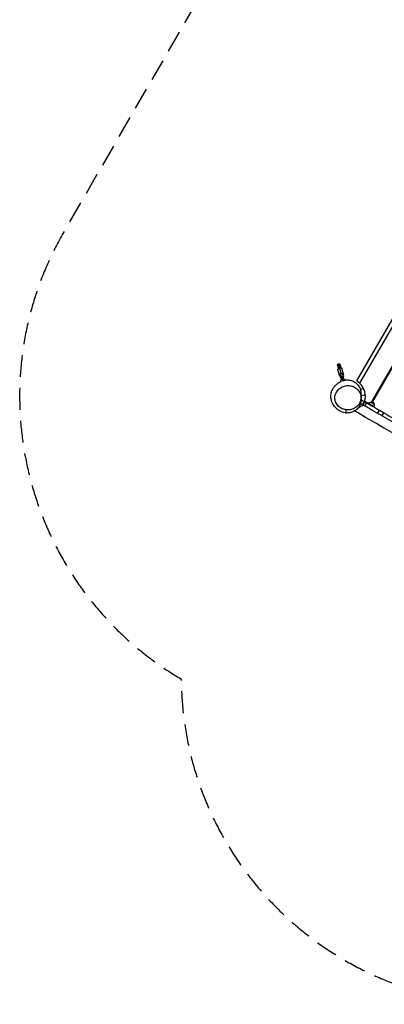
# Model space of a CAD drawing. Units: millimetres. Extents: x -6690 to 5245, y -4582 to 5385.
# Drawn here: x -6690 to -4574, y -4582 to 1125 of the extents above; entities that cross this region are included whole.
import ezdxf

# ---------------------------------------------------------------- set-up
doc = ezdxf.new("R2010")
doc.units = ezdxf.units.MM
doc.header["$LTSCALE"] = 20
doc.linetypes.add('HIDDEN', pattern=[9.525, 6.35, -3.175])
doc.layers.add('2d', color=230, linetype='Continuous')
doc.layers.add('EN-Safetyzone', color=93, linetype='HIDDEN')

msp = doc.modelspace()

# ---------------------------------------------------------------- linework, layer by layer
at = {"layer": '2d'}
for p, q in [((-4734.4, -969.1), (-4298.4, -213.9)), ((-4278.9, -222), (-4717.6, -982)), ((-4148.4, -222.1), (-4649.7, -1090.4)), ((-4144.9, -224.1), (-4645.5, -1091.1)), ((-4845.9, -879), (-4840.9, -897.7)), ((-4834.7, -936.2), (-4843.5, -903.4)), ((-4825.3, -925.2), (-4840.3, -869.2)), ((-4825.5, -893.5), (-4830.5, -874.8)), ((-4811.5, -930), (-4820.3, -897.2)), ((-4830.6, -943.9), (-4829.7, -947.2)), ((-4827, -965.1), (-4822, -956.5)), ((-4827, -965.1), (-4822, -956.5)), ((-4825, -972.4), (-4827, -965.1)), ((-4827, -965.1), (-4827, -965.1)), ((-4824.3, -940.2), (-4818.5, -938.7)), ((-4824.3, -940.5), (-4818.5, -938.9)), ((-4817.1, -967.2), (-4824.3, -940.2)), ((-4822, -956.5), (-4820.1, -956)), ((-4822, -956.5), (-4820.1, -956)), ((-4822, -956.5), (-4822, -956.5)), ((-4820.8, -953.6), (-4815, -952)), ((-4819.8, -968.8), (-4819.3, -970.6)), ((-4818.6, -961.6), (-4812.8, -960.1)), ((-4818.5, -938.7), (-4811.3, -965.6)), ((-4817.1, -967.2), (-4811.3, -965.6)), ((-4814.3, -954.4), (-4812.4, -953.9)), ((-4814.3, -954.4), (-4812.4, -953.9)), ((-4812.4, -953.9), (-4803.8, -958.9)), ((-4812.4, -953.9), (-4812.4, -953.9)), ((-4812.4, -953.9), (-4803.8, -958.9)), ((-4811.3, -938.7), (-4810.4, -942)), ((-4807.5, -968.4), (-4808.2, -965.7)), ((-4803.8, -958.9), (-4801.4, -967.7)), ((-4803.8, -958.9), (-4803.8, -958.9)), ((-4734.4, -969.1), (-4716.3, -979.6)), ((-4694.7, -1013.5), (-4713.3, -1018.4)), ((-4587.4, -982.4), (-4585.9, -987.9)), ((-4684.9, -1050.2), (-4710.2, -1056.9)), ((-4708.6, -1078.2), (-4691.2, -1088.2)), ((-4631.4, -1066.7), (-4634.9, -1064.7)), ((-4712.3, -1099.1), (-4701.2, -1105.5)), ((-4691.2, -1088.2), (-4701.2, -1105.5)), ((-4697.7, -1103.5), (-4701.2, -1105.5)), ((-4687.7, -1086.2), (-4699.7, -1107)), ((-4697.1, -1108.5), (-4699.7, -1107)), ((-4697.1, -1108.5), (-4686.6, -1090.3)), ((-4691.2, -1092.2), (-4691.2, -1088.2)), ((-4678, -1095.3), (-4688.5, -1113.4)), ((-4687.7, -1086.2), (-4633.1, -1117.7)), ((-4678, -1095.3), (-4686.6, -1090.3)), ((-4655.3, -1091), (-4633.6, -1103.5)), ((-4652, -1110.3), (-4650.5, -1107.7)), ((-4633.1, -1117.7), (-4634.6, -1120.3)), ((-4613.4, -1156.8), (-4602.9, -1138.6)), ((-4602.9, -1138.6), (-4578.6, -1152.6)), ((-4578.6, -1152.6), (-4589.1, -1170.8)), ((-4587.4, -1171.8), (-4576.9, -1153.6))]:
    msp.add_line(p, q, dxfattribs=at)
at = {"layer": '2d', "extrusion": (0, 0, -1)}
for centre, radius, start, end in [((4838.2, -876.9), 8, 345.0059, 165.0059), ((4650.2, -1107.3), 17, 28.3878, 72.6679), ((4650.6, -1107.9), 17.5, 74.4153, 165.5847), ((4650.2, -1107.3), 17, 167.3321, 211.6122)]:
    msp.add_arc(centre, radius, start, end, dxfattribs=at)
at = {"layer": '2d'}
for centre, radius, start, end in [((-4789.5, -1058.5), 105, 343.7291, 46.787), ((-4395.9, -953.1), 250, 202.7953, 203.9377)]:
    msp.add_arc(centre, radius, start, end, dxfattribs=at)
at = {"layer": '2d', "extrusion": (0, 0, -1)}
for centre, major_axis, ratio, start_param, end_param in [((-4831.6, -901.5), (11.6, 3.1), 0.687178, 3.141593, 4.712389), ((-4831.6, -901.5), (11.6, 3.1), 0.687178, 4.712389, 6.283185), ((-4823.1, -933.1), (11.6, 3.1), 0.687178, 2.428037, 4.712389), ((-4855.9, -936.6), (26.6, 7.1), 0.726489, 0.168974, 0.519636), ((-4823.1, -933.1), (11.6, 3.1), 0.687178, 4.712389, 6.996741), ((-4793, -919.8), (26.6, 7.1), 0.726489, 2.621957, 2.972619)]:
    msp.add_ellipse(centre, major_axis=major_axis, ratio=ratio, start_param=start_param, end_param=end_param, dxfattribs=at)
at = {"layer": '2d'}
for centre, major_axis, ratio, start_param, end_param in [((-4831.9, -900.3), (11.6, 3.1), 0.663833, 2.300524, 3.221186), ((-4831.9, -900.3), (11.6, 3.1), 0.663833, -0.079593, 0.841069), ((-4820.9, -941.3), (9.66, 2.59), 0.726489, 2.621957, 4.407696), ((-4820.9, -941.3), (9.66, 2.59), 0.74788, 2.713273, 2.994203), ((-4820.1, -944.6), (9.66, 2.59), 0.726489, 3.141593, 4.407696), ((-4820.1, -944.5), (9.66, 2.59), 0.74788, 3.551798, 4.407696), ((-4820.9, -941.3), (9.66, 2.59), 0.726489, -1.266104, 0.519636), ((-4820.1, -944.6), (9.66, 2.59), 0.726489, -1.266104, 0), ((-4820.1, -944.5), (9.66, 2.59), 0.74788, -1.266104, -0.410206), ((-4820.9, -941.3), (9.66, 2.59), 0.74788, 0.147389, 0.428319)]:
    msp.add_ellipse(centre, major_axis=major_axis, ratio=ratio, start_param=start_param, end_param=end_param, dxfattribs=at)
for points, knots in [([(-4802.3, -964.5), (-4799, -964), (-4795.3, -963.5), (-4784, -963.1), (-4775.2, -963.8), (-4758.5, -968.6), (-4750.6, -972.2), (-4736.9, -981.7), (-4730.9, -987.4), (-4721.3, -999.8), (-4717.6, -1006.7), (-4712.5, -1019.8), (-4711.1, -1026.1), (-4709.6, -1037.3), (-4709.6, -1042.2), (-4709.9, -1049.7), (-4710.2, -1052.6), (-4710.6, -1055.2)], [98.195151, 98.195151, 98.195151, 98.195151, 100.345424, 100.345424, 104.295344, 104.295344, 107.539509, 107.539509, 110.585543, 110.585543, 113.719439, 113.719439, 116.866221, 116.866221, 120.160901, 120.160901, 122.759096, 122.759096, 122.759096, 122.759096]), ([(-4713.5, -1044.6), (-4711.1, -1051.8), (-4708.9, -1060.3), (-4708.2, -1079.2), (-4709.1, -1089.1), (-4714.8, -1107), (-4718.8, -1115), (-4729.1, -1128.9), (-4735.3, -1134.9), (-4748.8, -1144.4), (-4756.2, -1147.9), (-4770.5, -1152.6), (-4777.5, -1153.7), (-4790.4, -1154.4), (-4796.3, -1154), (-4807.7, -1152.2), (-4813, -1150.7), (-4823.8, -1146.9), (-4828.9, -1144.4), (-4840.5, -1137.9), (-4846.4, -1133.5), (-4859.4, -1121.9), (-4866.2, -1114.2), (-4877.1, -1095.3), (-4881.5, -1084.9), (-4885, -1063.8), (-4885.1, -1053.8), (-4882, -1035.2), (-4879, -1026.6), (-4872.5, -1013.2), (-4869, -1007.9), (-4861.2, -997.9), (-4856.9, -993.4), (-4847, -984.6), (-4841.4, -980.6), (-4832.2, -975.1), (-4828.9, -973.3), (-4825.3, -971.6)], [0, 0, 0, 0, 5.760209, 5.760209, 10.400949, 10.400949, 14.047427, 14.047427, 17.507595, 17.507595, 20.925706, 20.925706, 24.395092, 24.395092, 28.019266, 28.019266, 32.263548, 32.263548, 37.682815, 37.682815, 45.221104, 45.221104, 54.600014, 54.600014, 62.080144, 62.080144, 67.518077, 67.518077, 72.321149, 72.321149, 76.669343, 76.669343, 81.832213, 81.832213, 88.478751, 88.478751, 92.044284, 92.044284, 92.044284, 92.044284]), ([(-4799.1, -1135.5), (-4794.7, -1136.2), (-4790.3, -1136.6), (-4777.1, -1136.5), (-4768.4, -1135), (-4751.1, -1129.3), (-4742.9, -1124.7), (-4728, -1112.6), (-4721.8, -1104.9), (-4712.9, -1087.6), (-4710.3, -1077.9), (-4709.7, -1058.5), (-4711.5, -1048.8), (-4719.1, -1031.2), (-4724.5, -1023.4), (-4737.8, -1010.6), (-4745.4, -1005.6), (-4762.1, -998.4), (-4771, -996.4), (-4788.4, -995.3), (-4796.8, -996.1), (-4814, -1000.6), (-4822.6, -1004.6), (-4838.4, -1015.6), (-4845.3, -1023), (-4855.9, -1039.9), (-4859.3, -1049.4), (-4861.7, -1068.7), (-4860.8, -1078.4), (-4855, -1096.2), (-4850.4, -1104.3), (-4838.3, -1117.9), (-4831.2, -1123.4), (-4823.1, -1127.6), (-4817.2, -1130.7), (-4810.8, -1133.1), (-4802.5, -1134.9), (-4800.8, -1135.3), (-4799.1, -1135.5)], [-468.139318, -468.139318, -468.139318, -468.139318, -454.860261, -454.860261, -428.174323, -428.174323, -398.317495, -398.317495, -365.662593, -365.662593, -331.752523, -331.752523, -298.556637, -298.556637, -268.095924, -268.095924, -240.261532, -240.261532, -213.133925, -213.133925, -187.64727, -187.64727, -158.305348, -158.305348, -125.174921, -125.174921, -90.856927, -90.856927, -58.038202, -58.038202, -27.807188, -27.807188, 0, 0, 0, 20.444033, 20.444033, 25.568647, 25.568647, 25.568647, 25.568647]), ([(-4801.6, -1153.2), (-4798.6, -1153.6), (-4796.3, -1152.9), (-4794.7, -1149.1), (-4794.7, -1146.8), (-4796.3, -1141.5), (-4797.4, -1138.7), (-4799.1, -1135.5)], [0.7963196, 0.7963196, 0.7963196, 0.7963196, 0.883659, 0.883659, 0.9418295, 0.9418295, 0.9842854, 0.9842854, 0.9842854, 0.9842854]), ([(-4726.9, -1125.6), (-4725, -1124.5), (-4723, -1123.4), (-4713.9, -1118.1), (-4706.2, -1113.7), (-4697.9, -1108.9), (-4697.7, -1108.8), (-4697.1, -1108.5)], [-264.847647, -264.847647, -264.847647, -264.847647, -242.507208, -242.507208, -161.903367, -161.903367, -156.887408, -156.887408, -156.887408, -156.887408]), ([(-4365.4, -1300), (-4367.2, -1298.9), (-4368.9, -1297.9), (-4388.8, -1286.5), (-4406.8, -1276.1), (-4460.6, -1245), (-4496.2, -1224.4), (-4566.8, -1183.7), (-4601.7, -1163.5), (-4655, -1132.8), (-4673.6, -1122), (-4692.1, -1111.3)], [0.5564076, 0.5564076, 0.5564076, 0.5564076, 0.5625, 0.5625, 0.625, 0.625, 0.75, 0.75, 0.875, 0.875, 0.942615, 0.942615, 0.942615, 0.942615]), ([(-4678, -1095.3), (-4677.8, -1095.4), (-4669, -1100.4), (-4651.7, -1110.4), (-4626.9, -1124.8), (-4610.6, -1134.2), (-4602.9, -1138.6)], [0.06182937, 0.06182937, 0.06182937, 0.06182937, 0.0625, 0.09375, 0.125, 0.15252772, 0.15252772, 0.15252772, 0.15252772]), ([(-3941.9, -1608), (-3960.9, -1597), (-3980.2, -1585.9), (-4019.7, -1563.1), (-4039.9, -1551.4), (-4082.7, -1526.7), (-4105.2, -1513.7), (-4154.5, -1485.2), (-4181.4, -1469.7), (-4246.9, -1431.9), (-4285.6, -1409.5), (-4367.6, -1362.2), (-4410.9, -1337.2), (-4488.6, -1292.4), (-4523, -1272.5), (-4613.2, -1220.4), (-4669.1, -1188.1), (-4732.4, -1151.6), (-4739.8, -1147.3), (-4747.2, -1143)], [0, 0, 0, 0, 6.735656, 6.735656, 13.759311, 13.759311, 21.55007, 21.55007, 30.876601, 30.876601, 44.375118, 44.375118, 59.350614, 59.350614, 71.274811, 71.274811, 90.63615, 90.63615, 93.20505, 93.20505, 93.20505, 93.20505]), ([(-4576.9, -1153.6), (-4575.8, -1154.2), (-4557.3, -1164.9), (-4524.7, -1183.7), (-4493, -1202), (-4479, -1210.1)], [0.1836194, 0.1836194, 0.1836194, 0.1836194, 0.1875, 0.25, 0.299498, 0.299498, 0.299498, 0.299498])]:
    msp.add_open_spline(points, degree=3, knots=knots, dxfattribs=at)
for points in [[(-4697.1, -1108.5), (-4695.4, -1109.4), (-4693.8, -1110.4), (-4692.1, -1111.3)], [(-4576.9, -1153.6), (-4577.5, -1153.3), (-4578.1, -1152.9), (-4578.6, -1152.6)]]:
    msp.add_open_spline(points, degree=3, dxfattribs=at)
at = {"layer": 'EN-Safetyzone', "flags": 128}
msp.add_lwpolyline([(-644.9, 3753.9, 0.241254), (-1372, 4304.4), (-1502.6, 4327.7, 0.11563), (-1947, 4431.8), (-2079.7, 4432.1, 0.073982), (-2371.2, 4472.7, 0.082572), (-2696.8, 4432.7), (-2828.9, 4432.7, 0.115843), (-3274, 4328.2), (-3404, 4305.3, 0.414214), (-4215.2, 3146.8), (-4132.1, 2674.9, 0.0315), (-4239.3, 2519.4), (-4815.4, 2186.8, 0.131751), (-5511.5, 1491), (-6435, -108.5, 0.411914), (-5752.4, -2696.5, 0.996078), (-1952.5, -2681.5), (-1952.5, -2108.7), (-1832, -1900), (0, -1900, 0.131652), (950, -1645.4), (1887, -1104.4, 0.101184), (2456.7, -599.5, 0.231569), (3640, -17.5), (4211.7, 20.5, 0.383298), (5179.7, 1065.9, 0.200797), (4878.1, 2899.2, 0.26134), (4093, 3483.3, 0.221208), (3293.6, 4622.7), (2356.6, 5163.7, 0.414214), (102.6, 4559.7), (-34.4, 4322.4, 0.111122), (-644.9, 3753.9)], format="xyb", dxfattribs=at)

doc.saveas('drawing.dxf')
